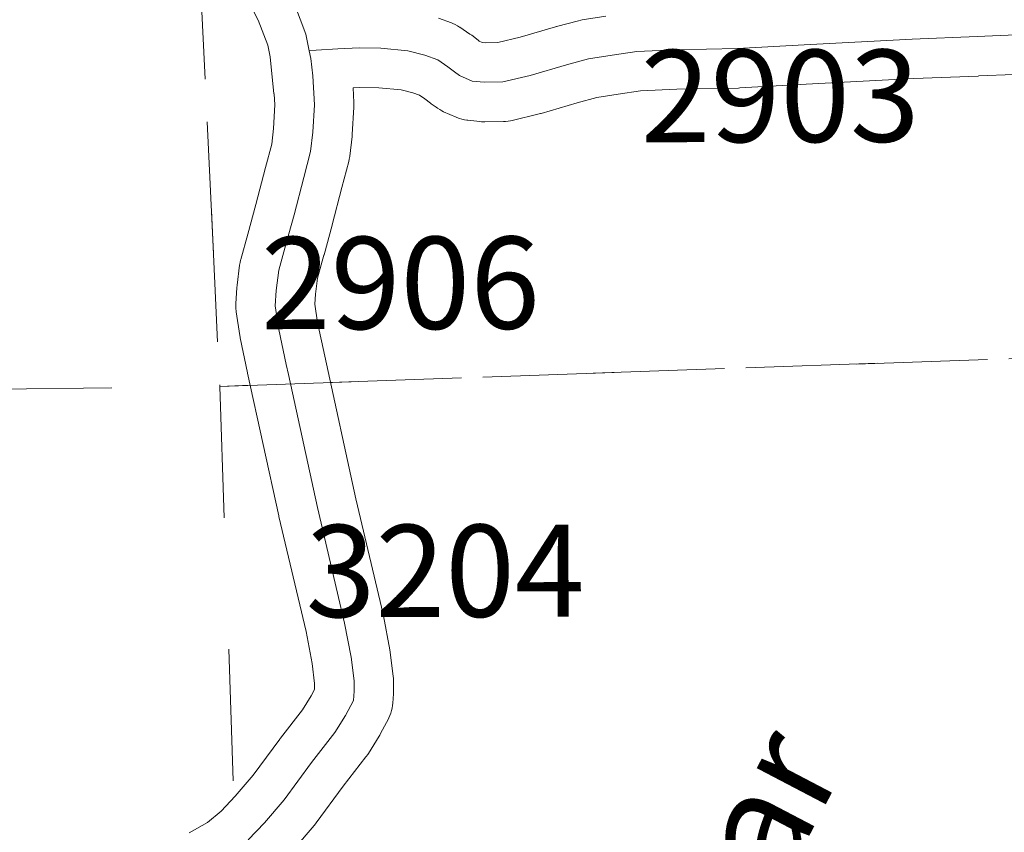
# Model space of a CAD drawing. Extents: x 126.9 to 182.9, y -0.7 to 33.3.
# Drawn here: x 134.6 to 135.3, y 5 to 5.6 of the extents above; entities that cross this region are included whole.
import ezdxf
from ezdxf.enums import TextEntityAlignment as Align

# ---------------------------------------------------------------- set-up
doc = ezdxf.new("R2010")
doc.units = ezdxf.units.MI
doc.header["$MEASUREMENT"] = 0
doc.linetypes.add('DGN Style 1', pattern=[0.03005, 5e-05, -0.03])
for name, color, linetype, lineweight in [('tdCoHydroTxtLg', 5, 'Continuous', 0), ('tdCoSecRdNmbr', 1, 'Continuous', 13), ('tdCoSecRteBand', 7, 'Continuous', 30), ('tdCoSecRteCL', 7, 'Continuous', 0), ('tdCoSectLine', 7, 'DGN Style 1', 13), ('tdCoSectLinePart', 7, 'DGN Style 1', 13), ('tdCoSurfGravel', 1, 'Continuous', 0)]:
    doc.layers.add(name, color=color, linetype=linetype, lineweight=lineweight)
doc.styles.add('Style-Tw Cen MT', font='TCM_____.TTF')
doc.styles.add('Style-Tw Cen MT IF', font='TCMI____.TTF')

msp = doc.modelspace()

# ---------------------------------------------------------------- linework, layer by layer
at = {"layer": 'tdCoSecRteBand', "color": 7, "linetype": 'Continuous', "lineweight": 0, "flags": 128}
for points in [[(134.71626, 5.02309), (134.73038, 5.03094), (134.74065, 5.03956), (134.75131, 5.05085), (134.76512, 5.06693), (134.78514, 5.09433), (134.78556, 5.0949), (134.78574, 5.09513), (134.8025, 5.11655), (134.80919, 5.12728), (134.81167, 5.13204), (134.81167, 5.13669), (134.8098, 5.15189), (134.80517, 5.17619), (134.7846, 5.2636), (134.78449, 5.26408), (134.76082, 5.37258), (134.76079, 5.37273), (134.75511, 5.39936), (134.75503, 5.39976), (134.75479, 5.40114), (134.75208, 5.41914), (134.752, 5.4197), (134.75181, 5.42165), (134.75174, 5.42361), (134.7518, 5.42548), (134.75254, 5.43732), (134.75255, 5.43741), (134.75273, 5.43929), (134.7547, 5.45458), (134.75471, 5.45466), (134.75503, 5.45659), (134.75548, 5.4585), (134.75556, 5.45879), (134.76096, 5.47818), (134.76706, 5.50063), (134.77442, 5.52884), (134.77443, 5.52889), (134.77907, 5.54657), (134.78045, 5.55843), (134.78153, 5.57656), (134.78107, 5.58478), (134.78068, 5.58475), (134.77795, 5.61291), (134.77607, 5.62176), (134.76881, 5.64083), (134.75936, 5.65952)], [(134.90588, 5.6424), (134.91575, 5.6387), (134.91669, 5.63833), (134.91848, 5.63752), (134.92021, 5.63659), (134.92188, 5.63556), (134.92204, 5.63545), (134.92968, 5.63027), (134.93104, 5.6293), (134.936, 5.62552), (134.93678, 5.62494), (134.93914, 5.62392), (134.94184, 5.62363), (134.951, 5.62378), (134.96778, 5.62778), (134.99464, 5.63569), (134.99535, 5.63589), (134.99544, 5.63592), (135.01221, 5.64035), (135.01403, 5.64078), (135.01502, 5.64096), (135.03302, 5.64392)], [(135.3431, 5.5996), (135.31642, 5.5984), (135.31637, 5.5984), (135.31596, 5.59838), (135.26711, 5.59643), (135.18527, 5.59225), (135.13483, 5.5893), (135.1337, 5.58925), (135.08692, 5.58827), (135.05941, 5.58712), (135.04247, 5.58466), (135.02617, 5.58198), (135.01119, 5.57802), (134.98397, 5.57), (134.98326, 5.5698), (134.98244, 5.56959), (134.96173, 5.56466), (134.96063, 5.56442), (134.9587, 5.5641), (134.95674, 5.56391), (134.9553, 5.56385), (134.94099, 5.5636), (134.94048, 5.5636), (134.93851, 5.56366), (134.93725, 5.56377), (134.92813, 5.56476), (134.92744, 5.56484), (134.9255, 5.56516), (134.92359, 5.56561), (134.92171, 5.56618), (134.91987, 5.56687), (134.91936, 5.56708), (134.90975, 5.57127), (134.90847, 5.57187), (134.90673, 5.5728), (134.90507, 5.57383), (134.90399, 5.57458), (134.90029, 5.5773), (134.89985, 5.57763), (134.89534, 5.58107), (134.89134, 5.58378), (134.88641, 5.58562), (134.87742, 5.58787), (134.86039, 5.58951), (134.84599, 5.58973), (134.8409, 5.5895), (134.84154, 5.57819), (134.84158, 5.57651), (134.84153, 5.57473), (134.8403, 5.55401), (134.84029, 5.55383), (134.84015, 5.55232), (134.83842, 5.53752), (134.83837, 5.53708), (134.83805, 5.53515), (134.83764, 5.53338), (134.83247, 5.51367), (134.82508, 5.48534), (134.82502, 5.48515), (134.825, 5.48504), (134.81883, 5.46236), (134.81878, 5.46217), (134.81393, 5.44477), (134.81236, 5.43259), (134.81188, 5.42493), (134.81399, 5.41098), (134.81945, 5.3853), (134.84306, 5.2771), (134.86372, 5.1893), (134.86394, 5.18828), (134.86399, 5.18805), (134.86892, 5.16215), (134.86919, 5.16045), (134.86922, 5.16021), (134.87144, 5.14221), (134.87161, 5.1405), (134.87167, 5.13854), (134.87167, 5.13089), (134.87161, 5.12893), (134.8716, 5.12883), (134.8711, 5.12168), (134.87092, 5.11982), (134.8706, 5.11789), (134.87015, 5.11598), (134.86958, 5.1141), (134.86889, 5.11226), (134.86808, 5.11047), (134.86777, 5.10986), (134.86186, 5.09852), (134.86124, 5.0974), (134.86072, 5.09654), (134.85259, 5.08347), (134.85206, 5.08266), (134.85092, 5.08106), (134.85074, 5.08084), (134.8333, 5.05854), (134.81287, 5.03058), (134.81245, 5.03001), (134.8114, 5.02873), (134.79636, 5.01122)]]:
    msp.add_lwpolyline(points, dxfattribs=at)
at = {"layer": 'tdCoSecRteCL', "color": 7, "linetype": 'Continuous', "lineweight": 13, "flags": 128}
for points in [[(134.79177, 5.37147), (134.79013, 5.37898), (134.78446, 5.40561), (134.78174, 5.42361), (134.78248, 5.43545), (134.78446, 5.45074), (134.78988, 5.47022), (134.79605, 5.49291), (134.80345, 5.52127), (134.80862, 5.541), (134.81035, 5.55579), (134.81158, 5.57651), (134.81035, 5.59846), (134.80887, 5.61177), (134.80765, 5.6175), (134.80492, 5.63027), (134.79629, 5.65296)], [(134.80765, 5.6175), (134.81298, 5.61801), (134.82926, 5.619), (134.84553, 5.61974), (134.86206, 5.61949), (134.88252, 5.61752), (134.89535, 5.61431), (134.90521, 5.61061), (134.91286, 5.60543), (134.91803, 5.60149), (134.92173, 5.59878), (134.93135, 5.59458), (134.94048, 5.5936), (134.95478, 5.59384), (134.97549, 5.59878), (135.00311, 5.60691), (135.01988, 5.61135), (135.03789, 5.61431), (135.05663, 5.61702), (135.08597, 5.61826), (135.13308, 5.61924), (135.18363, 5.6222), (135.26575, 5.6264), (135.31507, 5.62837), (135.34458, 5.6297)], [(134.76128, 5.0177), (134.77361, 5.03077), (134.78865, 5.04828), (134.80936, 5.07664), (134.82712, 5.09933), (134.83526, 5.1124), (134.84118, 5.12374), (134.84167, 5.13089), (134.84167, 5.13854), (134.83945, 5.15654), (134.83452, 5.18243), (134.8138, 5.27047), (134.79177, 5.37147)]]:
    msp.add_lwpolyline(points, dxfattribs=at)
at = {"layer": 'tdCoSectLine', "color": 7, "linetype": 'DGN Style 1', "lineweight": 0, "flags": 128}
for points in [[(134.69205, 6.36254), (134.73962, 5.36248)], [(134.73962, 5.36248), (135.74183, 5.39761)], [(133.75757, 5.34985), (134.73962, 5.36248)], [(134.73962, 5.36248), (134.77296, 4.38126), (134.77334, 4.36496)]]:
    msp.add_lwpolyline(points, dxfattribs=at)
at = {"layer": 'tdCoSectLinePart', "color": 7, "linetype": 'DGN Style 1', "lineweight": 0, "flags": 128}
for points in [[(134.72376, 5.69586), (134.73962, 5.36248)], [(134.8234, 5.36542), (135.74183, 5.39761)], [(133.75757, 5.34985), (134.73962, 5.36248)], [(134.73962, 5.36248), (134.76248, 5.36328)], [(134.73962, 5.36248), (134.75022, 5.05066)]]:
    msp.add_lwpolyline(points, dxfattribs=at)
at = {"layer": 'tdCoSurfGravel', "color": 1, "linetype": 'Continuous', "lineweight": 0, "flags": 128}
for points in [[(134.79177, 5.37147), (134.79013, 5.37898), (134.78446, 5.40561), (134.78174, 5.42361), (134.78248, 5.43545), (134.78446, 5.45074), (134.78988, 5.47022), (134.79605, 5.49291), (134.80345, 5.52127), (134.80862, 5.541), (134.81035, 5.55579), (134.81158, 5.57651), (134.81035, 5.59846), (134.80887, 5.61177), (134.80765, 5.6175), (134.80492, 5.63027), (134.79629, 5.65296)], [(134.80765, 5.6175), (134.81298, 5.61801), (134.82926, 5.619), (134.84553, 5.61974), (134.86206, 5.61949), (134.88252, 5.61752), (134.89535, 5.61431), (134.90521, 5.61061), (134.91286, 5.60543), (134.91803, 5.60149), (134.92173, 5.59878), (134.93135, 5.59458), (134.94048, 5.5936), (134.95478, 5.59384), (134.97549, 5.59878), (135.00311, 5.60691), (135.01988, 5.61135), (135.03789, 5.61431), (135.05663, 5.61702), (135.08597, 5.61826), (135.13308, 5.61924), (135.18363, 5.6222), (135.26575, 5.6264), (135.31507, 5.62837), (135.34458, 5.6297)], [(134.76128, 5.0177), (134.77361, 5.03077), (134.78865, 5.04828), (134.80936, 5.07664), (134.82712, 5.09933), (134.83526, 5.1124), (134.84118, 5.12374), (134.84167, 5.13089), (134.84167, 5.13854), (134.83945, 5.15654), (134.83452, 5.18243), (134.8138, 5.27047), (134.79177, 5.37147)]]:
    msp.add_lwpolyline(points, dxfattribs=at)

# ---------------------------------------------------------------- texts
at = {"layer": 'tdCoHydroTxtLg', "color": 5, "linetype": 'Continuous', "lineweight": 0, "insert": (135.12493, 4.98746), "char_height": 0.08, "attachment_point": 5, "rotation": 62.34646, "line_spacing_factor": 0.6, "style": 'Style-Tw Cen MT IF'}
msp.add_mtext('\\T1.102;Bear', dxfattribs=at)
at = {"layer": 'tdCoSecRdNmbr', "color": 1, "linetype": 'Continuous', "lineweight": 13, "style": 'Style-Tw Cen MT'}
for s, rotation, p in [('2903', 0.10334, (135.1655, 5.58322)), ('2906', 0.10323, (134.87691, 5.44111)), ('3204', 0.10321, (134.91092, 5.22224))]:
    msp.add_text(s, height=0.07, rotation=rotation, dxfattribs=at).set_placement(p, align=Align.MIDDLE_CENTER)

doc.saveas('drawing.dxf')
